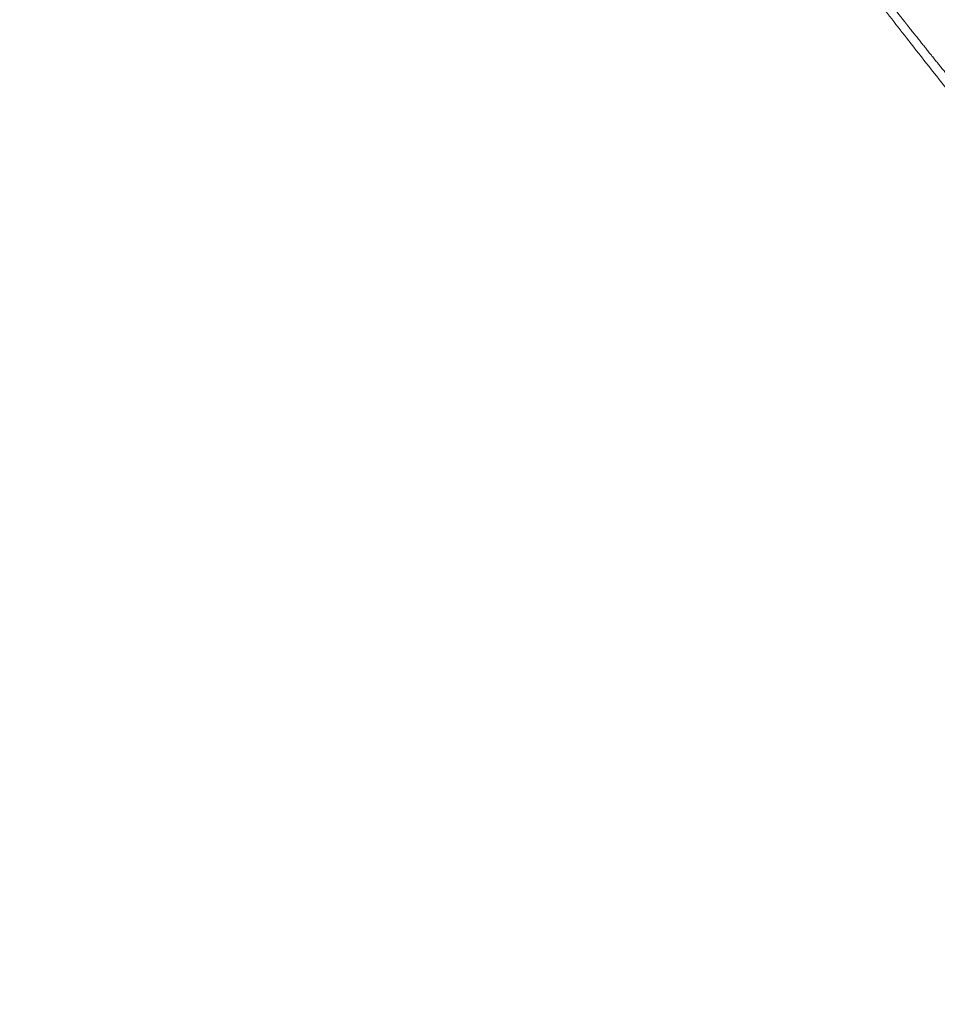
# Model space of a CAD drawing. Units: millimetres. Extents: x 18.4 to 35.4, y 4.2 to 24.6.
# Drawn here: x 24 to 24.4, y 19.5 to 19.9 of the extents above; entities that cross this region are included whole.
import ezdxf

# ---------------------------------------------------------------- set-up
doc = ezdxf.new("R2010")
doc.units = ezdxf.units.MM
doc.linetypes.add('ACAD_ISO02W100', pattern=[15, 12, -3])
doc.layers.get('0').update_dxf_attribs({"true_color": 0xc2ced6})
doc.layers.add('SEGURIDAD', color=6, linetype='ACAD_ISO02W100')
doc.styles.get("Standard").update_dxf_attribs({"font": 'arial.ttf'})
doc.dimstyles.new('ISO-25', dxfattribs={"dimtxt": 2.5, "dimasz": 2.5, "dimexe": 1.25, "dimexo": 0.625, "dimtad": 1, "dimtxsty": 'Standard', "dimcen": 2.5, "dimadec": 0, "dimazin": 0, "dimtfac": 1, "dimtmove": 0, "dimatfit": 3, "dimfxl": 1, "dimarcsym": 0})

# ---------------------------------------------------------------- blocks, each defined once
blk = doc.blocks.new('*D3')
at = {"layer": 'Defpoints', "color": 0, "transparency": 16777216}
for p in [(23.99998649124013, 24.60639260968937), (24.94711674597751, 11.49537803194333), (34.11370588142991, 11.49537803194333)]:
    blk.add_point(p, dxfattribs=at)
at = {"layer": 'SEGURIDAD', "color": 0, "lineweight": -2, "transparency": 16777216}
for p, q in [((24.62498649124013, 24.60639260968937), (35.3637058814299, 24.60639260968937)), ((34.1137058814299, 22.10639260968937), (34.11370588142991, 13.99537803194333)), ((25.57211674597751, 11.49537803194333), (35.36370588142991, 11.49537803194333))]:
    blk.add_line(p, q, dxfattribs=at)
at = {"layer": 'SEGURIDAD', "color": 0, "transparency": 16777216}
for points in [[(33.69703921476324, 22.10639260968937), (34.53037254809657, 22.10639260968937), (34.1137058814299, 24.60639260968937)], [(33.69703921476324, 13.99537803194333), (34.53037254809657, 13.99537803194333), (34.11370588142991, 11.49537803194333)]]:
    blk.add_solid(points, dxfattribs=at)
at = {"layer": 'SEGURIDAD', "color": 0, "transparency": 16777216, "insert": (31.98631843258952, 18.05088532081634), "char_height": 2.5, "attachment_point": 5, "rotation": 90}
blk.add_mtext('13,11', dxfattribs=at)
blk = doc.blocks.new('*D4')
at = {"layer": 'Defpoints', "color": 0, "transparency": 16777216}
for p in [(29.20041282735291, 21.05530256623992), (18.51299823453381, 16.27064997786336), (29.20041282735291, 5.470536942920296)]:
    blk.add_point(p, dxfattribs=at)
at = {"layer": 'SEGURIDAD', "color": 0, "lineweight": -2, "transparency": 16777216}
for p, q in [((29.20041282735291, 20.43030256623992), (29.20041282735291, 4.220536942920297)), ((18.51299823453381, 15.64564997786336), (18.51299823453381, 4.220536942920296)), ((21.01299823453381, 5.470536942920296), (26.70041282735291, 5.470536942920296))]:
    blk.add_line(p, q, dxfattribs=at)
at = {"layer": 'SEGURIDAD', "color": 0, "transparency": 16777216}
for points in [[(21.01299823453381, 5.887203609586963), (21.01299823453381, 5.053870276253629), (18.51299823453381, 5.470536942920296)], [(26.70041282735291, 5.887203609586963), (26.70041282735291, 5.053870276253629), (29.20041282735291, 5.470536942920296)]]:
    blk.add_solid(points, dxfattribs=at)
at = {"layer": 'SEGURIDAD', "color": 0, "transparency": 16777216, "insert": (23.85670553094336, 7.597924391760678), "char_height": 2.5, "attachment_point": 5}
blk.add_mtext('10,69', dxfattribs=at)

msp = doc.modelspace()

# ---------------------------------------------------------------- linework, layer by layer
at = {"color": 0, "linetype": 'Continuous', "lineweight": 0}
msp.add_rational_spline([(24.14772982047089, 20.24624669754348), (24.14797771607664, 20.24583654645858), (24.14828267787652, 20.24537233543606), (24.1486436902178, 20.24485468242301), (24.14865447672491, 20.24483921572755), (24.14866531318148, 20.24482370141732), (24.14867619961296, 20.24480813943364), (24.14901071288568, 20.2443299579304), (24.14939237291128, 20.24380654198922), (24.14982190116189, 20.24323675315009), (24.15003666528719, 20.24295185873052), (24.15026364292862, 20.24265503182141), (24.15050205252646, 20.24234711628833), (24.15070180552448, 20.24208912730046), (24.15090912983123, 20.24182390942815), (24.15112374147429, 20.24155167912932), (24.15116527354894, 20.24149899657687), (24.15120709151961, 20.24144603507648), (24.15124918462061, 20.24139280684585), (24.15146174932033, 20.2411240111901), (24.15168199879918, 20.24084760244932), (24.15190887140488, 20.2405647976243), (24.15218090034159, 20.24022570381476), (24.15246265482529, 20.2398771471353), (24.15275411290349, 20.23951891100523), (24.15333684767029, 20.23880266169544), (24.15395828765031, 20.23804782985189), (24.15461927564229, 20.23725140741681), (24.1546989040562, 20.23715546338144), (24.15477910275331, 20.23705892186945), (24.15485987631291, 20.23696177312786), (24.15611952965992, 20.23544675092035), (24.15751607730817, 20.23378803387095), (24.15905201562418, 20.2319656039931), (24.15918205600428, 20.23181130777448), (24.15931309960251, 20.23165583097534), (24.1594451547553, 20.23149914964324), (24.15986810236063, 20.23099732905303), (24.16030141874853, 20.23048316686027), (24.16074534525796, 20.22995598278249), (24.16103757614837, 20.22960894454764), (24.16133477655785, 20.2292558043041), (24.16163593371311, 20.22889763467765), (24.16179226291297, 20.22871171058432), (24.16194965898194, 20.22852442903286), (24.16210797185431, 20.22833594734675), (24.16241117700156, 20.22797496206113), (24.16271740903812, 20.22760998602553), (24.16302726566391, 20.22724017080827), (24.163505174497, 20.22666978455709), (24.16399269714293, 20.2260866954266), (24.164487234837, 20.22549345968628), (24.16465191632233, 20.2252959116654), (24.16481744801968, 20.22509715473325), (24.16498392382073, 20.2248970526125), (24.16582465384272, 20.2238865041777), (24.16668832156574, 20.22284308544795), (24.16757496855553, 20.22176382283169), (24.16864701303075, 20.22045888689127), (24.16975265883502, 20.2191015644139), (24.17089299593954, 20.21768421366914), (24.1710318864898, 20.21751158346706), (24.1711712903425, 20.21733806642806), (24.17131121215607, 20.21716364156737), (24.17187092662698, 20.21646590819546), (24.17243891864018, 20.21575360248244), (24.17301553939524, 20.21502554302515), (24.17349479225322, 20.21442042333047), (24.17397973828884, 20.21380470259601), (24.17446705999646, 20.21318205937087), (24.17456606721043, 20.21305555942263), (24.17466517115918, 20.21292877712176), (24.1747643428007, 20.21280174409458), (24.17593894815582, 20.21129714387234), (24.17712955872321, 20.20974966526683), (24.17833484049879, 20.20815437498686), (24.18071483227141, 20.20500425870705), (24.18314387481314, 20.20167808355518), (24.18787961310863, 20.19488522407028), (24.19014622966552, 20.19149123350871), (24.19456372107379, 20.1845465240508), (24.19666268148376, 20.18107444242651), (24.20070200259852, 20.17406255239757), (24.20259224566598, 20.17059359429095), (24.20431705206374, 20.16728551239748), (24.20438080610415, 20.16716323511647), (24.2044443231339, 20.16704120158792), (24.20450760213799, 20.16691941376292), (24.2069064277257, 20.16230261736064), (24.20933596495615, 20.15772007662008), (24.21180446130984, 20.15316393292323), (24.21427295766443, 20.14860778922639), (24.21678030178373, 20.14407809723798), (24.21933127299781, 20.13956869830554), (24.22434100407645, 20.13071290414928), (24.2295201305642, 20.12193475921504), (24.23488280724632, 20.11319867931024), (24.23498151507192, 20.11303787911675), (24.23508028494871, 20.11287709300041), (24.23517911695217, 20.11271632071703), (24.23791324450394, 20.10826865278204), (24.24069520638113, 20.10383107203779), (24.24352217726118, 20.09940440641867), (24.24634914814123, 20.09497774079955), (24.24922153429179, 20.09056127595522), (24.25213870455082, 20.08615155321922), (24.25797304506887, 20.07733210774768), (24.2639867144635, 20.06853944454542), (24.27017066758344, 20.05974877897506), (24.27269448012157, 20.0561611075359), (24.27524732887468, 20.05257286208143), (24.27782687929812, 20.04898455741932), (24.27875127451534, 20.04769868972789), (24.2796766299889, 20.04641372119795), (24.28828459184024, 20.03448127390902), (24.29603247534942, 20.02389452612897), (24.31165490338662, 20.00285295569438), (24.31953025382609, 19.99239699909094), (24.33540356537287, 19.97162275468054), (24.34340233192961, 19.96130333034353), (24.359521420497, 19.94080365845593), (24.36764261610369, 19.93062230831492), (24.38402571728511, 19.91037532637347), (24.39228876074139, 19.90030903561728), (24.40895389798698, 19.88029546515827), (24.41735721521036, 19.87034755147351), (24.4342979971052, 19.85057779045292), (24.44283665828698, 19.84075530472182), (24.45787773765096, 19.82369858736183), (24.4643570077742, 19.81642963466311), (24.47303545842624, 19.80679735525973), (24.47520834809984, 19.80439426501607), (24.477384509074, 19.80199614863977)], [1, 1, 1, 1, 1, 1, 1, 1, 1, 1, 1, 1, 1, 1, 1, 1, 1, 1, 1, 1, 1, 1, 1, 1, 1, 1, 1, 1, 1, 1, 1, 1, 1, 1, 1, 1, 1, 1, 1, 1, 1, 1, 1, 1, 1, 1, 1, 1, 1, 1, 1, 1, 1, 1, 1, 1, 1, 1, 1, 1, 1, 1, 1, 1, 1, 1, 1, 1, 1, 1, 1, 1, 1, 1, 1, 1, 1, 1, 1, 1, 1, 1, 1, 1, 1, 0.9999946706208657, 0.9999946706208657, 1, 1, 1, 1, 1, 1, 1, 1, 1, 1, 1, 1, 1, 1, 1, 1, 1, 1, 1, 1, 1, 1, 1, 1, 1, 1, 1, 1, 1, 1, 1, 1, 1, 1, 1, 1, 1, 1, 1, 1, 1, 1, 1, 1, 1, 1], degree=3, knots=[0, 0, 0, 0, 0.007119257513937015, 0.007119257513937015, 0.007119257513937015, 0.007331970245405536, 0.007331970245405536, 0.007331970245405536, 0.01386810957973862, 0.01386810957973862, 0.01386810957973862, 0.01713617924690519, 0.01713617924690519, 0.01713617924690519, 0.01987435220582384, 0.01987435220582384, 0.01987435220582384, 0.02040424891407175, 0.02040424891407175, 0.02040424891407175, 0.02308015849402415, 0.02308015849402415, 0.02308015849402415, 0.02628867649941809, 0.02628867649941809, 0.02628867649941809, 0.03270371566959122, 0.03270371566959122, 0.03270371566959122, 0.03347652758273799, 0.03347652758273799, 0.03347652758273799, 0.04552843060442418, 0.04552843060442418, 0.04552843060442418, 0.04654880625140424, 0.04654880625140424, 0.04654880625140424, 0.04981687591857074, 0.04981687591857074, 0.04981687591857074, 0.05196820251753487, 0.05196820251753487, 0.05196820251753487, 0.05308494558573725, 0.05308494558573725, 0.05308494558573725, 0.05522376248065741, 0.05522376248065741, 0.05522376248065741, 0.05852257684826766, 0.05852257684826766, 0.05852257684826766, 0.05962108492007036, 0.05962108492007036, 0.05962108492007036, 0.06516873033713103, 0.06516873033713103, 0.06516873033713103, 0.07187638590046841, 0.07187638590046841, 0.07187638590046841, 0.07269336358873676, 0.07269336358873676, 0.07269336358873676, 0.07596143325590335, 0.07596143325590335, 0.07596143325590335, 0.07867765828429218, 0.07867765828429218, 0.07867765828429218, 0.07922950292306988, 0.07922950292306988, 0.07922950292306988, 0.08576564225740313, 0.08576564225740313, 0.08576564225740313, 1.384521479355419, 1.384521479355419, 2.616014408849227, 2.616014408849227, 3.858176655007194, 3.858176655007194, 5.160880740142306, 5.160880740142306, 5.160880740142306, 5.168877779270519, 5.168877779270519, 5.168877779270519, 5.18712061057575, 5.18712061057575, 5.18712061057575, 5.205363441880982, 5.205363441880982, 5.205363441880982, 5.241189670897692, 5.241189670897692, 5.241189670897692, 5.241849104491445, 5.241849104491445, 5.241849104491445, 5.260091935796677, 5.260091935796677, 5.260091935796677, 5.278334767101908, 5.278334767101908, 5.278334767101908, 5.314820429712372, 5.314820429712372, 5.314820429712372, 5.329711062127239, 5.329711062127239, 5.329711062127239, 10.11241976951592, 10.11241976951592, 49.77411187747432, 49.77411187747432, 89.42943848203024, 89.42943848203024, 129.0738022692175, 129.0738022692175, 168.7182805860319, 168.7182805860319, 208.4722949324512, 208.4722949324512, 248.3423029907026, 248.3423029907026, 288.3191606143303, 288.3191606143303, 318.3200052115012, 318.3200052115012, 328.3200363257112, 328.3200363257112, 328.3200363257112, 328.3200363257112], dxfattribs=at)
msp.add_open_spline([(24.50469096328561, 19.76284348565059), (24.50241257864218, 19.76526830810599), (24.50014161380841, 19.76770030686339), (24.49108645155047, 19.77745665712655), (24.48435989030531, 19.78483788983704), (24.47008440809259, 19.80076832660643), (24.46255231253326, 19.80933594385033), (24.44801848264706, 19.8261458601819), (24.44100836116013, 19.83438297792327), (24.42740759968547, 19.85057969376476), (24.42081076384511, 19.85853665259856), (24.40792747511023, 19.87424442491965), (24.40163678391127, 19.88199468954099), (24.38931529358069, 19.89730462674243), (24.38328078489758, 19.90486452666801), (24.37144793003608, 19.91978919572921), (24.36564635506602, 19.92715495669245), (24.35503938883176, 19.94069402962623), (24.35022436573581, 19.94686617544812), (24.3454300915746, 19.95303907090829)], degree=3, knots=[0, 0, 0, 0, 10.00004853761673, 10.00004853761673, 40.00151713791372, 40.00151713791372, 74.24542506464735, 74.24542506464735, 106.6930465881158, 106.6930465881158, 137.6955433377234, 137.6955433377234, 167.6525089124083, 167.6525089124083, 196.7215427439493, 196.7215427439493, 224.9622272535096, 224.9622272535096, 248.6173430977162, 248.6173430977162, 248.6173430977162, 248.6173430977162], dxfattribs=at)
at = {"layer": 'SEGURIDAD', "ltscale": 0.1}
msp.add_rational_spline([(26.85613144554067, 13.86353860806658), (26.85519156714128, 13.74801923894641), (26.84853972749562, 13.67522168054597), (26.83699594384017, 13.54890045292514), (26.83119900602931, 13.49871330491894), (26.82169329960949, 13.41848748711102), (26.81800447754474, 13.38837862479955), (26.80886585787469, 13.31698128748254), (26.8030915078594, 13.27026000005396), (26.78167881768503, 13.14322515044431), (26.76920967048307, 13.07350388504199), (26.71656584467812, 12.87485062611027), (26.6779124357598, 12.74401882426478), (26.53413313319287, 12.45733851248321), (26.45389291826872, 12.32492130175612), (26.23251477059158, 12.05992681415283), (26.0904407921051, 11.93026623608665), (25.79172725708918, 11.72887079954777), (25.63842574268217, 11.65731505744866), (25.37531880811147, 11.56341933896224), (25.26426577506524, 11.53868399435593), (25.08488430570792, 11.50729178680683), (25.01560613094136, 11.50054798752619), (24.8419941756862, 11.48738865897741), (24.77940905074269, 11.48855774426447), (24.68291168107516, 11.48848531911936), (24.65044958673333, 11.48887142107323), (24.5842967584691, 11.48942286868303), (24.55197072607922, 11.48956245381325), (24.46115147225171, 11.49145708668504), (24.4072678404039, 11.49241830655078), (24.23733017398571, 11.50612478629047), (24.11808035604768, 11.51638726730718), (23.82705742195943, 11.59365838638776), (23.69099675442421, 11.63965217818852), (23.39372163953061, 11.79224548796147), (23.23450978772905, 11.90121047622832), (22.96242049614398, 12.15801671909168), (22.8517059190387, 12.30242012327293), (22.6924940703876, 12.5645010014576), (22.64161321413326, 12.68138590705025), (22.56970412192088, 12.87552132176724), (22.5481319811142, 12.95427157708658), (22.52683649776219, 13.0421529979724), (22.52200326948636, 13.06325940866963), (22.51771344729465, 13.08302262840512), (22.48275300748582, 13.24408544712271), (22.37792814146797, 13.37126725159655), (22.2265048454047, 13.43633989818647), (22.10856175380562, 13.48702476185746), (21.5093401179185, 13.74237435497492), (20.49034493498214, 14.13241139862261), (19.39651247210622, 14.70688218313936), (18.66031664672612, 15.44618419120171), (18.39459977899678, 16.52555710568258), (18.74200449009969, 17.47056256321125), (19.41733451722471, 18.14880833938481), (18.86957817078066, 19.05848824983914), (18.92629193001117, 20.62497013011863), (19.78274452960877, 22.55025674740256), (21.21784984526316, 23.5166223263791), (22.06258032239231, 23.7132391795909), (22.27905763660376, 23.76136794830115), (22.32884469005099, 23.77243695841348), (22.3763740191998, 23.79093659480151), (22.42054363836126, 23.8164379363144), (22.84070718248557, 24.05901947161861), (23.26087072660994, 24.3016010069227), (23.68103427073431, 24.54418254222679), (23.83952791978829, 24.63568889317302), (24.02254062168065, 24.63568889317302), (24.18103427073464, 24.54418254222678), (24.97031012194308, 24.08849391706632), (25.75958597315152, 23.63280529190585), (26.54886182435996, 23.17711666674539), (26.62948584719096, 23.13056836546066), (26.71973734762916, 23.10772883659953), (26.81279778241793, 23.11032361729699), (26.93404230991124, 23.11370424796274), (27.03307733804942, 23.10573594794889), (27.24171943839121, 23.07987600194021), (27.3252713472739, 23.05913459422272), (27.40594854938623, 23.03895745301097), (27.42359339741412, 23.03420812491449), (27.46523145321457, 23.02275189363018), (27.48620904702346, 23.01674295783196), (27.54955006416994, 22.99783165001441), (27.59232585174484, 22.98404122083631), (27.72159787843738, 22.93889220454123), (27.80906171589969, 22.90367803980698), (27.98330509646501, 22.82264103411464), (28.06995726859461, 22.77664769224538), (28.19864419057496, 22.6995351539004), (28.24326306715094, 22.67102352659716), (28.31400418197832, 22.62308627846436), (28.34094481012924, 22.60413606421426), (28.38924066396118, 22.56896438364358), (28.41782882015606, 22.54802943160617), (28.50088620729836, 22.48140385494524), (28.55343404589235, 22.43728834165654), (28.67165361119878, 22.32152092490873), (28.73542723118548, 22.25335135274579), (28.85181834054754, 22.10147397089067), (28.90234655225063, 22.02764343166245), (28.99554192110542, 21.86309713255705), (29.03767206497064, 21.77420505418023), (29.10277664684614, 21.60633888766643), (29.12774061948764, 21.52436600754426), (29.20365540944822, 21.21033748337132), (29.20642693700819, 21.01651080858782), (29.18934837350052, 20.719600805763), (29.16880703106867, 20.61250113697486), (29.13880510890652, 20.47470196362248), (29.12723787249377, 20.43125542949946), (29.11118456793962, 20.37250459280044), (29.10503132862409, 20.35110557300919), (29.09129628790584, 20.30469363830951), (29.08439008278848, 20.28219728604297), (29.06376380500395, 20.21701671614536), (29.05014004031932, 20.17665198538081), (29.01128507429696, 20.0659322398089), (28.98828826072164, 20.0061757627543), (28.96931443182084, 19.95678670605993), (28.96772223348375, 19.95264505566283), (28.96617903354385, 19.94863081876934), (28.96617903354385, 19.94863081876934), (28.96617903354385, 19.94863081876934), (28.96617903354385, 19.94863081876934), (28.83309215834742, 19.58596959218657), (28.62430410323055, 19.10696892940379), (28.53362045465365, 18.9551708343309), (28.31592887491245, 18.64213058302221), (28.18546139510076, 18.48324707264153), (28.04381483550704, 18.33523821490042), (27.93282318977501, 18.21926118905016), (27.88548676980383, 18.06586927501397), (27.91182006743215, 17.90751406233251), (27.92671910391491, 17.81791874752314), (27.93844224445848, 17.72524492478991), (27.95974680210159, 17.46229958325898), (27.96155288344728, 17.28464357012929), (27.92532983669228, 16.90373794800807), (27.88713368784334, 16.69988262656601), (27.78060138701726, 16.38144532847978), (27.73681100581383, 16.27336725905434), (27.62996301424575, 16.05740955147498), (27.56963688099416, 15.95598089362874), (27.43122067730087, 15.75109117532398), (27.35202622777484, 15.65341459887597), (27.19883988912109, 15.48138887364269), (27.12585624602205, 15.40856928841512), (27.06131236410457, 15.34800140356953), (26.96733218238341, 15.25981053783371), (26.91246383756731, 15.14319420924839), (26.90442971497916, 15.01456545573731), (26.89534566975896, 14.86912712059909), (26.88793024808649, 14.72362974312301), (26.87090091850024, 14.3309427162287), (26.8632266431738, 14.08149019694026), (26.85535726679385, 13.82415200931475)], [1, 1, 1, 1, 1, 1, 1, 1, 1, 1, 1, 1, 1, 1, 1, 1, 1, 1, 1, 1, 1, 1, 1, 1, 1, 1, 1, 1, 1, 1, 1, 1, 1, 1, 1, 1, 1, 1, 1, 1, 1, 1, 1, 1, 1, 1, 0.9260162941366001, 0.9260162941366001, 1, 1, 1, 1, 1, 1, 1, 1, 1, 1, 1, 1, 1, 1, 1, 0.9922715390777931, 0.9922715390777931, 1, 1, 1, 1, 0.9106836025228322, 0.9106836025228322, 1, 1, 1, 1, 0.9748165100727818, 0.9748165100727818, 1, 1, 1, 1, 1, 1, 1, 1, 1, 1, 1, 1, 1, 1, 1, 1, 1, 1, 1, 1, 1, 1, 1, 1, 1, 1, 1, 1, 1, 1, 1, 1, 1, 1, 1, 1, 1, 1, 1, 1, 1, 1, 1, 1, 1, 1, 1, 1, 1, 1, 1, 1, 1, 1, 1, 1, 1, 0.92948000824216, 0.92948000824216, 1, 1, 1, 1, 1, 1, 1, 1, 1, 1, 1, 1, 1, 1, 1, 1, 0.9530853637084301, 0.9530853637084301, 1, 1, 1, 1, 1, 1], degree=3, knots=[0, 0, 0, 0, 134.1657236284215, 134.1657236284215, 268.3314472568429, 268.3314472568429, 361.078615896358, 361.078615896358, 453.825784535873, 453.825784535873, 526.6960520052021, 526.6960520052021, 599.5663194745312, 599.5663194745312, 647.4872526192032, 647.4872526192032, 695.4081857638753, 695.4081857638753, 743.3291189085473, 743.3291189085473, 791.2500520532194, 791.2500520532194, 839.1709851978915, 839.1709851978915, 938.8010253879993, 938.8010253879993, 1038.431065578107, 1038.431065578107, 1129.633782071199, 1129.633782071199, 1208.510169121102, 1208.510169121102, 1287.386556171005, 1287.386556171005, 1336.306671692473, 1336.306671692473, 1385.226787213942, 1385.226787213942, 1434.146902735411, 1434.146902735411, 1483.067018256879, 1483.067018256879, 1531.987133778348, 1531.987133778348, 1548.933218113644, 1548.933218113644, 1548.933218113644, 1549.884390670207, 1549.884390670207, 1549.884390670207, 1550.269476704626, 1551.838550142642, 1553.16026657085, 1553.947367648125, 1554.896173862192, 1556.295311954587, 1556.921571728057, 1557.349582949148, 1559.167679927934, 1561.48031243466, 1563.416119923533, 1564.080764065305, 1564.080764065305, 1564.080764065305, 1564.385593975912, 1564.385593975912, 1564.385593975912, 1565.385593975912, 1565.385593975912, 1565.385593975912, 1566.432791527109, 1566.432791527109, 1566.432791527109, 1567.432791527109, 1567.432791527109, 1567.432791527109, 1567.984265828773, 1567.984265828773, 1567.984265828773, 1568.014256704349, 1568.014256704349, 1568.061780793636, 1568.061780793636, 1568.087424547328, 1568.087424547328, 1568.11306830102, 1568.11306830102, 1568.164355808404, 1568.164355808404, 1568.266930823171, 1568.266930823171, 1568.371439808121, 1568.371439808121, 1568.429049514031, 1568.429049514031, 1568.465668153309, 1568.465668153309, 1568.496161498302, 1568.496161498302, 1568.526654843294, 1568.526654843294, 1568.553721701339, 1568.553721701339, 1568.573050875805, 1568.573050875805, 1568.590635413641, 1568.590635413641, 1568.608219951478, 1568.608219951478, 1568.661557310752, 1568.661557310752, 1568.714894670026, 1568.714894670026, 1568.753873553363, 1568.753873553363, 1568.789205584344, 1568.789205584344, 1568.824537615325, 1568.824537615325, 1568.895201677287, 1568.895201677287, 1569.036529801211, 1569.036529801211, 1569.049905559337, 1569.049905559337, 1569.049905559337, 1569.402407444362, 1569.402407444362, 1569.976468197048, 1569.976468197048, 1570.263498573392, 1570.263498573392, 1570.59450126133, 1570.59450126133, 1570.59450126133, 1571.522722581562, 1571.522722581562, 1571.522722581562, 1571.645598358321, 1571.645598358321, 1571.858347769441, 1571.858347769441, 1572.071097180561, 1572.071097180561, 1572.177471886121, 1572.177471886121, 1572.283846591681, 1572.283846591681, 1572.423810608354, 1572.423810608354, 1572.573887377693, 1572.573887377693, 1572.573887377693, 1573.328675672264, 1573.328675672264, 1573.328675672264, 1573.797305022743, 1573.797305022743, 1574.583053160995, 1574.583053160995, 1574.583053160995, 1574.583053160995], dxfattribs=at)

# ---------------------------------------------------------------- dimensions: what is measured, and where the dimension line sits
at = {"layer": 'SEGURIDAD'}
dim = msp.add_linear_dim(base=(34.11370588142991, 11.49537803194333), p1=(23.99998649124012, 24.60639260968935), p2=(24.9471167459775, 11.49537803194332), angle=90, dimstyle='ISO-25', dxfattribs=at)
dim.commit()
dim.dimension.update_dxf_attribs({"geometry": '*D3', "text_midpoint": (31.98631843258952, 18.05088532081634)})
dim = msp.add_linear_dim(base=(29.20041282735291, 5.470536942920296), p1=(18.51299823453381, 16.27064997786336), p2=(29.20041282735291, 21.05530256623992), dimstyle='ISO-25', dxfattribs=at)
dim.commit()
dim.dimension.update_dxf_attribs({"geometry": '*D4', "text_midpoint": (23.85670553094336, 7.597924391760678)})

doc.saveas('drawing.dxf')
